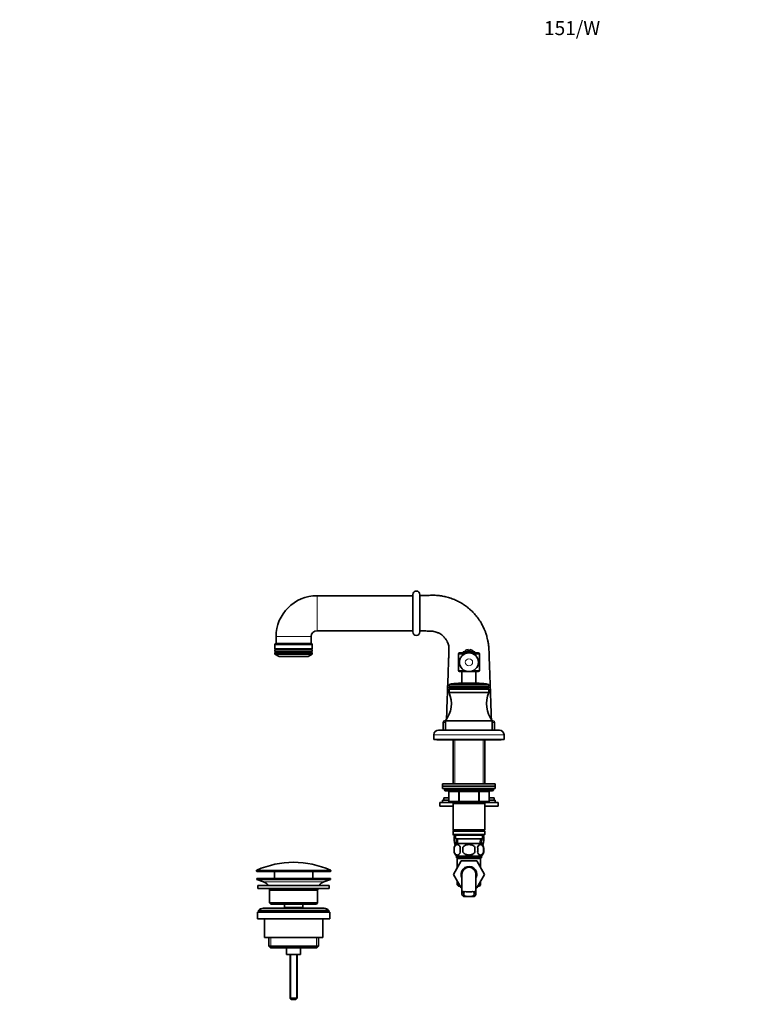
# Model space of a CAD drawing. Units: millimetres. Extents: x 0 to 1528, y 0 to 1675.
# Drawn here: x 0 to 622, y 832 to 1675 of the extents above; entities that cross this region are included whole.
import ezdxf
from ezdxf import colors
from ezdxf.entities.mleader import LeaderData, LeaderLine
from ezdxf.math import Vec2, Vec3

# ---------------------------------------------------------------- set-up
doc = ezdxf.new("R2010")
doc.units = ezdxf.units.MM
doc.layers.add('DV2_Défaut', color=7, linetype='Continuous')
doc.layers.add('Défaut', color=7, linetype='Continuous')

# ---------------------------------------------------------------- blocks, each defined once
blk = doc.blocks.new('_DOT')
at = {"color": 0}
blk.add_line((0, 0), (-1, 0), dxfattribs=at)
at = {"color": 0, "const_width": 0.333}
blk.add_lwpolyline([(-0.1665, 0, 1), (0.1665, 0, 1)], format="xyb", close=True, dxfattribs=at)
blk = doc.blocks.new('SE1')
at = {"layer": 'DV2_Défaut', "color": 7, "linetype": 'Continuous', "lineweight": 18}
for p, q in [((254.36, 1151.83), (254.36, 1181.83)), ((219.36, 1146.83), (249.36, 1146.83)), ((250.36, 1139.83), (218.36, 1139.83)), ((375.36, 1131.83), (380.44, 1131.83)), ((388.28, 1131.83), (393.36, 1131.83)), ((380.39, 1117.83), (375.36, 1117.83)), ((393.36, 1117.83), (388.31, 1117.83)), ((367.36, 1105.6), (401.36, 1105.6)), ((401.13, 1105.89), (367.59, 1105.89)), ((362.36, 1073.33), (364.36, 1073.33)), ((404.36, 1073.33), (406.36, 1073.33)), ((354.36, 1062.83), (414.36, 1062.83)), ((372.3, 1058.33), (372.3, 1020.83)), ((396.42, 1058.33), (396.42, 1020.83)), ((405.36, 1015.83), (363.36, 1015.83)), ((367.19, 1013.83), (367.33, 1013.83)), ((375.41, 1013.83), (367.33, 1013.83)), ((367.33, 1013.83), (367.33, 1005.83)), ((376.28, 1013.83), (375.41, 1013.83)), ((375.41, 1005.83), (375.41, 1013.83)), ((376.28, 1013.83), (376.28, 1014.83)), ((392.44, 1013.83), (376.28, 1013.83)), ((376.28, 1013.83), (376.28, 1005.83)), ((392.44, 1013.83), (392.44, 1014.83)), ((392.44, 1013.83), (393.31, 1013.83)), ((392.44, 1005.83), (392.44, 1013.83)), ((401.39, 1013.83), (393.31, 1013.83)), ((393.31, 1013.83), (393.31, 1005.83)), ((401.39, 1013.83), (401.52, 1013.83)), ((401.39, 1005.83), (401.39, 1013.83)), ((367.19, 1005.83), (367.33, 1005.83)), ((367.33, 1005.83), (375.41, 1005.83)), ((372.3, 1004.83), (372.3, 1003.83)), ((375.41, 1005.83), (376.28, 1005.83)), ((376.28, 1005.83), (392.44, 1005.83)), ((376.28, 1004.83), (376.28, 1005.83)), ((392.44, 1005.83), (393.31, 1005.83)), ((392.44, 1005.83), (392.44, 1004.83)), ((393.31, 1005.83), (401.39, 1005.83)), ((396.42, 1004.83), (396.42, 1003.83)), ((401.52, 1005.83), (401.39, 1005.83)), ((374.97, 969.88), (374.8, 973.83)), ((393.74, 969.88), (393.92, 973.83)), ((202.61, 946.51), (266.11, 946.51)), ((266.11, 946.13), (202.61, 946.13)), ((265.81, 946.96), (202.91, 946.96)), ((260.18, 936.9), (208.54, 936.9)), ((378.37, 927.16), (379.88, 927.16)), ((379.58, 928.62), (380.39, 928.62)), ((389.13, 928.62), (388.36, 928.62)), ((390.35, 927.16), (388.84, 927.16)), ((214.88, 889.33), (214.88, 880.33)), ((253.84, 889.33), (253.84, 880.33)), ((231.97, 874.83), (231.97, 836.72)), ((236.74, 874.83), (236.74, 836.72))]:
    blk.add_line(p, q, dxfattribs=at)
at = {"layer": 'DV2_Défaut', "color": 7, "linetype": 'Continuous', "lineweight": 35}
for p, q in [((336.36, 1181.83), (254.36, 1181.83)), ((336.36, 1150.83), (336.36, 1182.83)), ((342.36, 1150.83), (342.36, 1182.83)), ((219.36, 1146.83), (219.36, 1140.83)), ((249.36, 1140.83), (249.36, 1146.83)), ((254.36, 1151.83), (336.36, 1151.83)), ((218.36, 1139.83), (218.36, 1136.43)), ((249.36, 1140.83), (219.36, 1140.83)), ((249.36, 1140.83), (219.36, 1140.83)), ((250.36, 1136.43), (250.36, 1139.83)), ((250.36, 1136.43), (218.36, 1136.43)), ((250.36, 1135.83), (218.36, 1135.83)), ((218.36, 1135.83), (218.36, 1133.93)), ((250.36, 1133.93), (218.36, 1133.93)), ((250.36, 1133.33), (218.36, 1133.33)), ((218.36, 1133.33), (218.36, 1131.83)), ((250.36, 1131.83), (218.36, 1131.83)), ((218.36, 1131.83), (221.86, 1129.83)), ((218.96, 1136.43), (218.96, 1135.83)), ((218.96, 1133.93), (218.96, 1133.33)), ((246.86, 1129.83), (221.86, 1129.83)), ((246.86, 1129.83), (250.36, 1131.83)), ((249.76, 1135.83), (249.76, 1136.43)), ((249.76, 1133.33), (249.76, 1133.93)), ((250.36, 1133.93), (250.36, 1135.83)), ((250.36, 1131.83), (250.36, 1133.33)), ((375.36, 1131.83), (375.36, 1117.83)), ((392.36, 1132.83), (376.36, 1132.83)), ((379.36, 1133.83), (389.36, 1133.83)), ((379.36, 1133.83), (379.36, 1132.83)), ((383.61, 1135.77), (383.61, 1133.83)), ((385.11, 1135.77), (385.11, 1133.83)), ((389.36, 1132.83), (389.36, 1133.83)), ((393.36, 1117.83), (393.36, 1131.83)), ((376.36, 1116.83), (392.36, 1116.83)), ((378.36, 1116.83), (378.36, 1106.83)), ((390.36, 1106.83), (390.36, 1116.83)), ((367.36, 1105.6), (367.36, 1104.23)), ((367.36, 1104.23), (401.36, 1104.23)), ((367.36, 1104.23), (367.88, 1103.93)), ((375.5, 1106.83), (393.21, 1106.83)), ((400.84, 1103.93), (401.36, 1104.23)), ((401.36, 1104.23), (401.36, 1105.6)), ((367.88, 1103.93), (367.36, 1103.63)), ((367.36, 1103.63), (401.36, 1103.63)), ((367.36, 1103.63), (367.36, 1102.43)), ((367.36, 1102.43), (401.36, 1102.43)), ((367.36, 1102.43), (367.88, 1102.13)), ((367.88, 1102.13), (367.36, 1101.83)), ((367.36, 1101.83), (401.36, 1101.83)), ((367.36, 1101.83), (367.36, 1098.83)), ((367.36, 1098.83), (401.36, 1098.83)), ((367.88, 1103.93), (400.84, 1103.93)), ((367.88, 1102.13), (400.84, 1102.13)), ((401.36, 1103.63), (400.84, 1103.93)), ((400.84, 1102.13), (401.36, 1102.43)), ((401.36, 1101.83), (400.84, 1102.13)), ((401.36, 1102.43), (401.36, 1103.63)), ((401.36, 1098.83), (401.36, 1101.83)), ((362.36, 1073.33), (362.36, 1066.83)), ((364.36, 1074.83), (363.86, 1074.83)), ((364.36, 1074.83), (404.36, 1074.83)), ((364.36, 1074.83), (364.36, 1066.83)), ((404.36, 1066.83), (404.36, 1074.83)), ((404.86, 1074.83), (404.36, 1074.83)), ((406.36, 1066.83), (406.36, 1073.33)), ((354.36, 1062.83), (354.36, 1058.83)), ((410.36, 1066.83), (358.36, 1066.83)), ((414.36, 1058.83), (414.36, 1062.83)), ((354.36, 1058.83), (414.36, 1058.83)), ((356.86, 1058.83), (356.86, 1058.33)), ((356.86, 1058.33), (411.86, 1058.33)), ((370.76, 1058.33), (370.76, 1020.83)), ((397.96, 1020.83), (397.96, 1058.33)), ((411.86, 1058.33), (411.86, 1058.83)), ((406.86, 1020.83), (361.86, 1020.83)), ((361.86, 1020.83), (361.86, 1018.83)), ((406.86, 1018.83), (406.86, 1020.83)), ((406.86, 1018.83), (361.86, 1018.83)), ((361.86, 1018.83), (406.86, 1018.83)), ((361.86, 1018.83), (361.86, 1016.83)), ((361.86, 1016.83), (406.86, 1016.83)), ((363.36, 1016.83), (363.36, 1015.83)), ((364.36, 1014.83), (404.36, 1014.83)), ((367.19, 1013.83), (367.19, 1005.83)), ((401.52, 1005.83), (401.52, 1013.83)), ((405.36, 1015.83), (405.36, 1016.83)), ((406.86, 1016.83), (406.86, 1018.83)), ((359.36, 1004.78), (370.76, 1004.78)), ((359.36, 1004.78), (359.36, 1001.78)), ((361.86, 1006.78), (367.19, 1006.78)), ((361.86, 1006.78), (361.86, 1004.78)), ((362.86, 1008.78), (367.19, 1008.78)), ((362.86, 1008.78), (362.86, 1006.78)), ((376.28, 1004.83), (368.19, 1004.83)), ((370.76, 1004.83), (370.76, 1003.83)), ((370.76, 1003.83), (370.76, 981.33)), ((370.76, 1003.83), (397.96, 1003.83)), ((392.44, 1004.83), (376.28, 1004.83)), ((400.52, 1004.83), (392.44, 1004.83)), ((397.96, 1003.83), (397.96, 1004.83)), ((397.96, 1004.78), (409.36, 1004.78)), ((397.96, 981.33), (397.96, 1003.83)), ((401.52, 1008.78), (405.86, 1008.78)), ((401.52, 1006.78), (406.86, 1006.78)), ((405.86, 1006.78), (405.86, 1008.78)), ((406.86, 1004.78), (406.86, 1006.78)), ((409.36, 1001.78), (409.36, 1004.78)), ((359.36, 1001.78), (370.76, 1001.78)), ((397.96, 1001.78), (409.36, 1001.78)), ((397.96, 981.33), (370.76, 981.33)), ((370.76, 981.33), (371.26, 980.83)), ((371.26, 980.83), (370.76, 980.33)), ((370.76, 980.33), (397.96, 980.33)), ((370.76, 980.33), (370.76, 977.33)), ((371.26, 980.83), (397.46, 980.83)), ((397.46, 980.83), (397.96, 981.33)), ((397.96, 980.33), (397.46, 980.83)), ((397.96, 977.33), (397.96, 980.33)), ((397.96, 977.33), (370.76, 977.33)), ((370.76, 977.33), (371.26, 976.83)), ((371.26, 976.83), (397.46, 976.83)), ((372.86, 976.83), (372.86, 973.83)), ((372.86, 973.83), (395.86, 973.83)), ((373.64, 973.83), (373.81, 969.83)), ((395.06, 969.83), (373.66, 969.83)), ((394.9, 969.83), (395.08, 973.83)), ((395.86, 973.83), (395.86, 976.83)), ((397.46, 976.83), (397.96, 977.33)), ((371.84, 966.45), (371.84, 962.25)), ((379.23, 966.45), (379.23, 962.25)), ((389.48, 962.25), (389.48, 966.45)), ((396.88, 966.45), (396.88, 962.25)), ((371.1, 943.3), (377.69, 954.83)), ((395.06, 958.87), (373.66, 958.87)), ((373.66, 958.87), (373.66, 957.33)), ((395.06, 957.33), (373.66, 957.33)), ((394.36, 956.83), (374.36, 956.83)), ((374.36, 956.83), (374.36, 949.01)), ((375.86, 957.33), (375.86, 956.83)), ((377.69, 954.83), (391, 954.83)), ((391, 954.83), (397.64, 943.33)), ((392.86, 956.83), (392.86, 957.33)), ((394.36, 949.01), (394.36, 956.83)), ((395.06, 957.33), (395.06, 958.87)), ((202.61, 946.51), (202.61, 946.13)), ((203.11, 945.63), (265.61, 945.63)), ((217.86, 945.63), (217.86, 939.83)), ((250.86, 939.83), (250.86, 945.63)), ((266.11, 946.13), (266.11, 946.51)), ((374.36, 949.01), (371.08, 943.33)), ((265.86, 939.83), (202.86, 939.83)), ((202.86, 939.83), (202.86, 938.83)), ((265.86, 938.83), (202.86, 938.83)), ((202.86, 938.83), (208.54, 936.9)), ((260.18, 936.9), (265.86, 938.83)), ((265.86, 938.83), (265.86, 939.83)), ((371.08, 943.33), (371.1, 943.3)), ((377.72, 931.83), (371.1, 943.3)), ((374.36, 937.65), (374.36, 934.33)), ((378.36, 943.33), (378.36, 926.77)), ((390.36, 926.81), (390.36, 943.33)), ((397.64, 943.33), (391, 931.83)), ((394.36, 934.33), (394.36, 937.65)), ((264.86, 933.83), (203.86, 933.83)), ((203.86, 933.83), (203.86, 931.33)), ((264.86, 931.33), (203.86, 931.33)), ((254.86, 929.83), (213.86, 929.83)), ((213.86, 929.83), (213.86, 918.83)), ((254.86, 918.83), (254.86, 929.83)), ((264.86, 931.33), (264.86, 933.83)), ((376.28, 934.33), (374.36, 934.33)), ((374.36, 934.33), (375.36, 933.33)), ((376.85, 933.33), (375.36, 933.33)), ((378.36, 931.83), (377.72, 931.83)), ((391, 931.83), (390.36, 931.83)), ((393.36, 933.33), (391.86, 933.33)), ((394.36, 934.33), (392.44, 934.33)), ((393.36, 933.33), (394.36, 934.33)), ((254.86, 918.83), (213.86, 918.83)), ((213.86, 918.83), (214.86, 917.83)), ((253.86, 917.83), (254.86, 918.83)), ((379.82, 924.42), (382.16, 924.42)), ((386.56, 924.42), (382.16, 924.42)), ((388.89, 924.42), (386.56, 924.42)), ((265.36, 910.83), (203.36, 910.83)), ((203.36, 910.83), (203.36, 905.33)), ((264.36, 912.33), (204.36, 912.33)), ((204.36, 912.33), (204.36, 910.83)), ((260.36, 914.33), (208.36, 914.33)), ((253.86, 917.83), (214.86, 917.83)), ((226.61, 917.83), (226.61, 914.83)), ((242.11, 914.83), (226.61, 914.83)), ((226.61, 914.83), (227.07, 914.33)), ((241.64, 914.33), (242.11, 914.83)), ((242.11, 914.83), (242.11, 917.83)), ((264.36, 910.83), (264.36, 912.33)), ((265.36, 905.33), (265.36, 910.83)), ((265.36, 905.33), (203.36, 905.33)), ((209.36, 905.33), (209.36, 889.33)), ((259.36, 889.33), (259.36, 905.33)), ((259.36, 889.33), (209.36, 889.33)), ((213.01, 889.33), (213.01, 881.83)), ((255.71, 881.83), (255.71, 889.33)), ((255.71, 881.83), (213.01, 881.83)), ((213.01, 881.83), (214.51, 880.33)), ((254.21, 880.33), (214.51, 880.33)), ((228.36, 880.33), (228.36, 874.83)), ((240.36, 874.83), (240.36, 880.33)), ((254.21, 880.33), (255.71, 881.83)), ((240.36, 874.83), (228.36, 874.83)), ((231.36, 874.83), (231.36, 837.33)), ((237.36, 837.33), (237.36, 874.83)), ((237.36, 837.33), (231.36, 837.33)), ((231.36, 837.33), (232.36, 836.33)), ((236.36, 836.33), (232.36, 836.33)), ((236.36, 836.33), (237.36, 837.33))]:
    blk.add_line(p, q, dxfattribs=at)
for centre, radius, start, end in [((254.36, 1146.83), 35, 90, 180), ((339.36, 1182.83), 3, 0, 180), ((254.36, 1146.83), 5, 90, 180), ((339.36, 1150.83), 3, 180, 0), ((219.36, 1139.83), 1, 90, 180), ((249.36, 1139.83), 1, 0, 90), ((376.36, 1131.83), 1, 90, 180), ((384.36, 1130.83), 5, 98.62693, 143.1301), ((384.36, 1130.83), 5, 36.8699, 81.37307), ((392.36, 1131.83), 1, 0, 90), ((376.36, 1117.83), 1, 180, 270), ((392.36, 1117.83), 1, 270, 0), ((367.66, 1105.6), 0.3, 103.59286, 180), ((375.5, 1073.15), 33.68, 90, 103.59286), ((393.21, 1073.15), 33.68, 76.40714, 90), ((401.06, 1105.6), 0.3, 0, 76.40714), ((345.29, 1089.4), 24, 322.61721, 23.13275), ((423.43, 1089.4), 24, 156.86725, 217.38279), ((363.86, 1073.33), 1.5, 90, 180), ((404.86, 1073.33), 1.5, 0, 90), ((358.36, 1062.83), 4, 90, 180), ((410.36, 1062.83), 4, 0, 90), ((364.36, 1015.83), 1, 180, 270), ((366.19, 1013.83), 1, 0, 90), ((402.52, 1013.83), 1, 90, 180), ((404.36, 1015.83), 1, 270, 0), ((368.19, 1005.83), 1, 180, 270), ((400.52, 1005.83), 1, 270, 0), ((387.94, 973.78), 16.23, 169.16646, 199.21039), ((379.49, 964.35), 8, 136.77324, 166.31968), ((389.23, 964.35), 8, 15.03567, 43.22676), ((380.78, 973.78), 16.23, 340.78961, 10.83354), ((380.31, 964.35), 8.73, 166.07889, 193.92111), ((379.49, 964.35), 8, 195.12924, 223.22676), ((386.78, 964.35), 10.04, 167.9213, 192.0787), ((382.84, 964.35), 9.16, 346.74025, 13.25975), ((389.23, 964.35), 8, 316.77324, 345.80085), ((388.71, 964.35), 8.44, 345.58248, 14.41752), ((234.36, 876.11), 77.52, 66.06331, 113.93669), ((203.11, 946.51), 0.5, 113.93669, 180), ((203.11, 946.13), 0.5, 180, 270), ((265.61, 946.13), 0.5, 270, 0), ((265.61, 946.51), 0.5, 0, 66.06331), ((384.36, 943.33), 6.75, 0, 207.26604), ((384.36, 943.33), 6, 0, 180), ((206.01, 929.46), 7.85, 33.77473, 71.23753), ((262.7, 929.46), 7.85, 108.76247, 146.22527), ((384.36, 943.33), 6.75, 332.73396, 360), ((206.01, 929.46), 7.85, 2.67059, 13.74461), ((262.7, 929.46), 7.85, 166.25539, 177.32941), ((384.36, 980.12), 51.73, 264.70401, 275.29599), ((208.36, 909.33), 5, 90, 143.1301), ((260.36, 909.33), 5, 36.8699, 90)]:
    blk.add_arc(centre, radius, start, end, dxfattribs=at)
at = {"layer": 'DV2_Défaut', "color": 7, "linetype": 'Continuous', "lineweight": 18}
for centre, major_axis, start_param, end_param in [((366.46, 1013.83), (0, 1), 4.712389, 6.283185), ((374.54, 1013.83), (0, 1), 4.712389, 6.283185), ((394.17, 1013.83), (0, -1), 3.141593, 4.712389), ((402.26, 1013.83), (0, -1), 3.141593, 4.712389), ((368.19, 1005.83), (0, -1), 4.712389, 6.283185), ((376.28, 1005.83), (0, -1), 4.712389, 6.283185), ((392.44, 1005.83), (0, 1), 3.141593, 4.712389), ((400.52, 1005.83), (0, 1), 3.141593, 4.712389)]:
    blk.add_ellipse(centre, major_axis=major_axis, ratio=0.866025, start_param=start_param, end_param=end_param, dxfattribs=at)
at = {"layer": 'DV2_Défaut', "color": 7, "linetype": 'Continuous', "lineweight": 35}
for points, knots in [([(403.57, 1076.02), (403.46, 1078.98), (403.27, 1084.3), (402.97, 1092.92), (402.68, 1101.07), (402.41, 1108.63), (402.17, 1115.56), (401.95, 1121.86), (401.77, 1126.72), (401.65, 1130.29), (401.56, 1132.78), (401.48, 1135.48), (401.32, 1138.38), (400.93, 1141.38), (400.41, 1144.1), (399.74, 1146.84), (398.92, 1149.49), (397.98, 1151.98), (397.11, 1154), (396.3, 1155.68), (395.09, 1157.98), (393.22, 1161.06), (391, 1164.04), (389.1, 1166.25), (387.71, 1167.74), (386.19, 1169.23), (384.45, 1170.79), (382.4, 1172.45), (379.94, 1174.21), (377.05, 1176), (373.7, 1177.75), (369.86, 1179.36), (366.49, 1180.42), (363.76, 1181.09), (361.82, 1181.47), (359.81, 1181.79), (357.73, 1182.02), (355.58, 1182.17), (353.5, 1182.22), (350.68, 1182.13), (346.92, 1181.99), (344.1, 1181.89), (342.36, 1181.83)], [0, 0, 0, 0, 0.057704, 0.118668, 0.175282, 0.227546, 0.275459, 0.319022, 0.358234, 0.376208, 0.393095, 0.409784, 0.432343, 0.453199, 0.472364, 0.489845, 0.511499, 0.529878, 0.544994, 0.557019, 0.568528, 0.598918, 0.631615, 0.645342, 0.659434, 0.673891, 0.689497, 0.707721, 0.728584, 0.752076, 0.778181, 0.806886, 0.838173, 0.851412, 0.86506, 0.879116, 0.893579, 0.908448, 0.923726, 0.936627, 0.967242, 1, 1, 1, 1]), ([(342.36, 1151.83), (343.15, 1151.8), (344.46, 1151.76), (346.58, 1151.68), (348.59, 1151.61), (350.53, 1151.53), (352.11, 1151.51), (353.73, 1151.35), (355.34, 1151.04), (357.38, 1150.38), (359.3, 1149.47), (361.01, 1148.34), (362.27, 1147.28), (363.18, 1146.35), (363.86, 1145.56), (364.57, 1144.62), (365.44, 1143.26), (366.24, 1141.54), (366.85, 1139.67), (367.21, 1137.75), (367.3, 1136.13), (367.22, 1134.63), (367.18, 1133.27), (367.11, 1131.56), (367.05, 1129.77), (366.96, 1127.3), (366.85, 1124.11), (366.67, 1118.94), (366.43, 1112.24), (366.13, 1103.82), (365.81, 1094.79), (365.48, 1085.23), (365.27, 1079.31), (365.15, 1075.99)], [0, 0, 0, 0, 0.0229517, 0.0451984, 0.0667399, 0.0875771, 0.1073109, 0.1173324, 0.1395356, 0.1595561, 0.1858135, 0.2073216, 0.2247757, 0.2385568, 0.2487245, 0.2580551, 0.2764713, 0.3000805, 0.3186333, 0.3393619, 0.3621981, 0.3703452, 0.3873391, 0.4058922, 0.4250027, 0.4446707, 0.4849265, 0.5273323, 0.6099423, 0.6996598, 0.7964851, 0.9004179, 1, 1, 1, 1]), ([(392.54, 1124.83), (392.54, 1122.69), (391.63, 1120.6), (388.58, 1117.66), (386.47, 1116.82), (383.28, 1116.83), (382.22, 1117.04), (380.26, 1117.82), (379.35, 1118.41), (377.09, 1120.61), (376.18, 1122.7), (376.18, 1125.91), (376.4, 1126.96), (377.24, 1128.91), (377.85, 1129.8), (380.13, 1131.99), (382.25, 1132.83), (386.49, 1132.83), (388.58, 1132), (391.65, 1129.04), (392.54, 1126.97), (392.54, 1124.83)], [0, 0, 0, 0, 0.125, 0.125, 0.25, 0.25, 0.3125, 0.3125, 0.375, 0.375, 0.5, 0.5, 0.5625, 0.5625, 0.625, 0.625, 0.75, 0.75, 0.875, 0.875, 1, 1, 1, 1]), ([(372.94, 968.79), (372.77, 969.06), (372.61, 969.36), (372.01, 970.83), (371.76, 972.32), (371.77, 974.84), (371.89, 975.9), (372.14, 976.83)], [0, 0, 0, 0, 0.145077, 0.145077, 0.64376, 0.64376, 1, 1, 1, 1]), ([(396.58, 976.84), (396.83, 975.9), (396.95, 974.83), (396.95, 972.3), (396.7, 970.81), (396.1, 969.35), (395.95, 969.05), (395.78, 968.8)], [0, 0, 0, 0, 0.359055, 0.359055, 0.856903, 0.856903, 1, 1, 1, 1]), ([(376.96, 966.45), (376.69, 967.28), (376.28, 967.87), (375.38, 968.65), (374.89, 968.83), (373.91, 968.83), (373.42, 968.65), (372.52, 967.88), (372.11, 967.28), (371.84, 966.45)], [0, 0, 0, 0, 0.25, 0.25, 0.5, 0.5, 0.75, 0.75, 1, 1, 1, 1]), ([(371.84, 962.25), (372.11, 961.43), (372.52, 960.83), (373.42, 960.06), (373.91, 959.87), (374.89, 959.87), (375.38, 960.05), (376.28, 960.83), (376.69, 961.43), (376.96, 962.25)], [0, 0, 0, 0, 0.25, 0.25, 0.5, 0.5, 0.75, 0.75, 1, 1, 1, 1]), ([(389.48, 966.45), (388.94, 967.27), (388.11, 967.88), (386.32, 968.65), (385.33, 968.83), (383.38, 968.83), (382.4, 968.65), (380.61, 967.88), (379.78, 967.27), (379.23, 966.45)], [0, 0, 0, 0, 0.25, 0.25, 0.5, 0.5, 0.75, 0.75, 1, 1, 1, 1]), ([(379.23, 962.25), (379.79, 961.43), (380.6, 960.83), (382.41, 960.05), (383.38, 959.87), (385.35, 959.87), (386.33, 960.06), (388.12, 960.83), (388.93, 961.43), (389.48, 962.25)], [0, 0, 0, 0, 0.25, 0.25, 0.5, 0.5, 0.75, 0.75, 1, 1, 1, 1]), ([(391.76, 966.45), (392.03, 967.28), (392.44, 967.87), (393.33, 968.65), (393.83, 968.83), (394.81, 968.83), (395.3, 968.65), (396.2, 967.88), (396.6, 967.28), (396.88, 966.45)], [0, 0, 0, 0, 0.25, 0.25, 0.5, 0.5, 0.75, 0.75, 1, 1, 1, 1]), ([(396.88, 962.25), (396.6, 961.43), (396.2, 960.83), (395.3, 960.06), (394.81, 959.87), (393.83, 959.87), (393.34, 960.05), (392.44, 960.83), (392.03, 961.43), (391.76, 962.25)], [0, 0, 0, 0, 0.25, 0.25, 0.5, 0.5, 0.75, 0.75, 1, 1, 1, 1]), ([(379.82, 924.42), (379.54, 924.54), (379.3, 924.67), (378.9, 925.01), (378.74, 925.22), (378.51, 925.68), (378.44, 925.94), (378.36, 926.52), (378.35, 926.83), (378.37, 927.16)], [0, 0, 0, 0, 0.25, 0.25, 0.5, 0.5, 0.75, 0.75, 1, 1, 1, 1]), ([(378.37, 927.16), (378.39, 927.39), (378.42, 927.6), (378.5, 927.87), (378.53, 927.95), (378.61, 928.1), (378.66, 928.17), (378.76, 928.29), (378.81, 928.34), (378.94, 928.43), (379.01, 928.47), (379.23, 928.57), (379.4, 928.6), (379.58, 928.62)], [0, 0, 0, 0, 0.25, 0.25, 0.375, 0.375, 0.5, 0.5, 0.625, 0.625, 0.75, 0.75, 1, 1, 1, 1]), ([(382.16, 924.42), (381.74, 924.5), (381.38, 924.61), (380.74, 924.92), (380.49, 925.11), (380.11, 925.58), (379.99, 925.85), (379.86, 926.46), (379.84, 926.8), (379.88, 927.16)], [0, 0, 0, 0, 0.25, 0.25, 0.5, 0.5, 0.75, 0.75, 1, 1, 1, 1]), ([(379.88, 927.16), (379.9, 927.41), (379.95, 927.63), (380.07, 927.92), (380.13, 928), (380.24, 928.15), (380.31, 928.22), (380.47, 928.33), (380.56, 928.38), (380.75, 928.47), (380.85, 928.5), (381.03, 928.54), (381.11, 928.56), (381.18, 928.57)], [0, 0, 0, 0, 0.301041, 0.301041, 0.451562, 0.451562, 0.602083, 0.602083, 0.752603, 0.752603, 0.903124, 0.903124, 1, 1, 1, 1]), ([(386.56, 924.42), (386.98, 924.5), (387.34, 924.61), (387.97, 924.92), (388.22, 925.11), (388.6, 925.58), (388.73, 925.85), (388.86, 926.46), (388.87, 926.8), (388.84, 927.16)], [0, 0, 0, 0, 0.25, 0.25, 0.5, 0.5, 0.75, 0.75, 1, 1, 1, 1]), ([(388.84, 927.16), (388.82, 927.41), (388.77, 927.63), (388.64, 927.92), (388.59, 928), (388.47, 928.15), (388.4, 928.22), (388.25, 928.33), (388.16, 928.38), (387.97, 928.47), (387.87, 928.5), (387.69, 928.54), (387.61, 928.56), (387.54, 928.57)], [0, 0, 0, 0, 0.301041, 0.301041, 0.451562, 0.451562, 0.602083, 0.602083, 0.752603, 0.752603, 0.903124, 0.903124, 1, 1, 1, 1]), ([(388.89, 924.42), (389.18, 924.54), (389.42, 924.67), (389.82, 925.01), (389.97, 925.22), (390.21, 925.68), (390.28, 925.94), (390.36, 926.52), (390.37, 926.83), (390.35, 927.16)], [0, 0, 0, 0, 0.25, 0.25, 0.5, 0.5, 0.75, 0.75, 1, 1, 1, 1]), ([(390.35, 927.16), (390.33, 927.39), (390.3, 927.6), (390.22, 927.87), (390.18, 927.95), (390.11, 928.1), (390.06, 928.17), (389.96, 928.29), (389.9, 928.34), (389.78, 928.43), (389.71, 928.47), (389.49, 928.57), (389.32, 928.6), (389.13, 928.62)], [0, 0, 0, 0, 0.25, 0.25, 0.375, 0.375, 0.5, 0.5, 0.625, 0.625, 0.75, 0.75, 1, 1, 1, 1])]:
    blk.add_open_spline(points, degree=3, knots=knots, dxfattribs=at)
at = {"layer": 'DV2_Défaut', "color": 7, "linetype": 'Continuous', "lineweight": 18}
blk.add_open_spline([(387.54, 1124.83), (387.54, 1125.65), (387.18, 1126.43), (385.98, 1127.54), (385.17, 1127.84), (383.55, 1127.84), (382.74, 1127.53), (381.55, 1126.45), (381.18, 1125.65), (381.18, 1124.02), (381.54, 1123.22), (382.73, 1122.13), (383.54, 1121.82), (385.16, 1121.82), (385.97, 1122.12), (387.17, 1123.22), (387.54, 1124.01), (387.54, 1124.83)], degree=3, knots=[0, 0, 0, 0, 0.125, 0.125, 0.25, 0.25, 0.375, 0.375, 0.5, 0.5, 0.625, 0.625, 0.75, 0.75, 0.875, 0.875, 1, 1, 1, 1], dxfattribs=at)

msp = doc.modelspace()

# ---------------------------------------------------------------- block references
at = {"layer": 'Défaut'}
msp.add_blockref('SE1', (0, 0), dxfattribs=at)

# ---------------------------------------------------------------- leaders
at = {"layer": 'Défaut', "color": 7, "linetype": 'Continuous', "lineweight": 18}
ml = msp.add_multileader_mtext('Standard', dxfattribs=at)
ml.set_content('{\\pxsm0.9;\\fSolid Edge ISO|b1||i0||c0|p34;\\W1.;27/10/2016\\P}', color=256)
ml.set_leader_properties()
ml.set_arrow_properties(name='DOT')
ml.build(insert=Vec2(0, 0))
ml.multileader.update_dxf_attribs({"leader_type": 0, "dogleg_length": 0, "arrow_head_size": 12})
ctx = ml.context
ctx.base_point, ctx.char_height, ctx.arrow_head_size, ctx.landing_gap_size = Vec3(1165.67, 1667.73), 12, 12, 4.2
notes = []
notes.append((ctx, [(0, (0, 0, 0), (0, 0), (1, 0), 1, [])]))
ctx.mtext.insert = Vec3(1167.67, 1673.85)
ml = msp.add_multileader_mtext('Standard', dxfattribs=at)
ml.set_content('{\\pxsm0.9;\\fArial|b1||i0||c0|p34;\\W1.;151/W\\P}', color=256)
ml.set_leader_properties()
ml.set_arrow_properties(name='DOT')
ml.build(insert=Vec2(0, 0))
ml.multileader.update_dxf_attribs({"leader_type": 0, "dogleg_length": 0, "arrow_head_size": 12})
ctx = ml.context
ctx.base_point, ctx.char_height, ctx.arrow_head_size, ctx.landing_gap_size = Vec3(446.54, 1667.56), 12, 12, 4.2
notes.append((ctx, [(0, (0, 0, 0), (0, 0), (1, 0), 1, [])]))
ctx.mtext.insert = Vec3(448.54, 1673.66)
for ctx, leaders in notes:
    for number, flags, end, landing, length, lines in leaders:
        leader = LeaderData()
        leader.index, (leader.has_last_leader_line, leader.has_dogleg_vector, leader.attachment_direction) = number, flags
        leader.last_leader_point, leader.dogleg_vector, leader.dogleg_length = Vec3(end), Vec3(landing), length
        for number, points, colour, breaks in lines:
            line = LeaderLine()
            line.index, line.vertices, line.color, line.breaks = number, Vec3.list(points), colors.encode_raw_color(colour), breaks
            leader.lines.append(line)
        ctx.leaders.append(leader)

doc.saveas('drawing.dxf')
